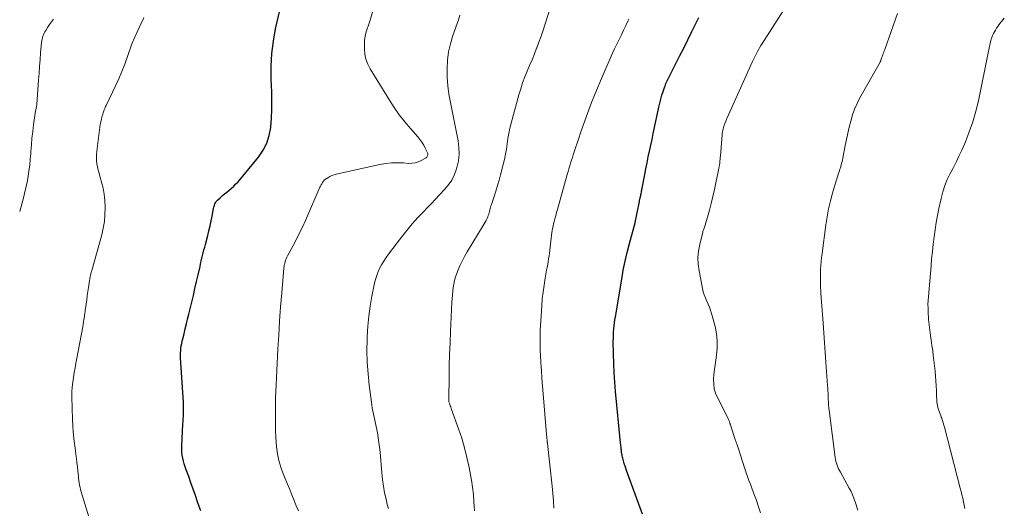
# Model space of a CAD drawing. Units: feet. Extents: x 1980000 to 1985005, y 540000 to 545000.
# Drawn here: x 1980000 to 1980190, y 540356 to 540451 of the extents above; entities that cross this region are included whole.
import ezdxf

# ---------------------------------------------------------------- set-up
doc = ezdxf.new("R2010")
doc.units = ezdxf.units.FT
doc.header["$LTSCALE"] = 100
doc.header["$MEASUREMENT"] = 0
doc.layers.add('CONTOUR INDEX', color=32, linetype='Continuous', lineweight=25)
doc.layers.add('CONTOUR INTERMEDIATE', color=40, linetype='Continuous', lineweight=15)

msp = doc.modelspace()

# ---------------------------------------------------------------- linework, layer by layer
at = {"layer": 'CONTOUR INDEX', "flags": 128}
for points, elevation in [([(1980034.96, 540355.9), (1980034.67, 540356.76), (1980034.36, 540357.65), (1980033.94, 540358.87), (1980033.52, 540360.09), (1980033.08, 540361.3), (1980032.63, 540362.52), (1980032.14, 540363.83), (1980031.94, 540364.39), (1980031.76, 540364.95), (1980031.61, 540365.52), (1980031.48, 540366.09), (1980031.38, 540366.67), (1980031.31, 540367.25), (1980031.29, 540367.84), (1980031.3, 540368.42), (1980031.53, 540372.61), (1980031.56, 540373.14), (1980031.58, 540373.67), (1980031.6, 540374.2), (1980031.62, 540374.73), (1980031.63, 540375.26), (1980031.63, 540375.79), (1980031.62, 540376.32), (1980031.6, 540376.85), (1980031.08, 540385.44), (1980031.06, 540385.91), (1980031.07, 540386.37), (1980031.1, 540386.84), (1980031.14, 540387.3), (1980031.21, 540387.76), (1980031.29, 540388.22), (1980031.39, 540388.68), (1980031.49, 540389.13), (1980031.73, 540390.1), (1980031.96, 540391.04), (1980032.19, 540391.98), (1980032.42, 540392.92), (1980032.65, 540393.86), (1980033.22, 540396.18), (1980033.54, 540397.5), (1980033.85, 540398.82), (1980034.16, 540400.15), (1980034.46, 540401.47), (1980034.82, 540403.04), (1980034.94, 540403.58), (1980035.07, 540404.12), (1980035.19, 540404.66), (1980035.32, 540405.2), (1980035.45, 540405.73), (1980035.58, 540406.27), (1980035.72, 540406.81), (1980035.86, 540407.34), (1980036.31, 540409.04), (1980036.55, 540409.98), (1980036.77, 540410.92), (1980036.97, 540411.87), (1980037.16, 540412.82), (1980037.42, 540414.27), (1980037.47, 540414.5), (1980037.53, 540414.72), (1980037.6, 540414.94), (1980037.68, 540415.16), (1980037.78, 540415.36), (1980037.9, 540415.56), (1980038.04, 540415.73), (1980038.2, 540415.9), (1980038.69, 540416.34), (1980039.11, 540416.71), (1980039.54, 540417.08), (1980039.98, 540417.43), (1980040.42, 540417.78), (1980040.47, 540417.81), (1980040.93, 540418.19), (1980041.36, 540418.58), (1980041.77, 540419), (1980042.17, 540419.44), (1980046.13, 540424.2), (1980047.02, 540425.5), (1980047.74, 540426.86), (1980048.2, 540428.33), (1980048.49, 540429.88), (1980048.5, 540430.02), (1980048.63, 540431.69), (1980048.71, 540433.36), (1980048.71, 540435.03), (1980048.68, 540436.71), (1980048.56, 540439.29), (1980048.55, 540441.73), (1980048.67, 540444.16), (1980048.98, 540446.57), (1980049.42, 540448.97), (1980050.41, 540453.35)], 980), ([(1980120.26, 540355.23), (1980117.67, 540362.27), (1980117.42, 540362.96), (1980117.18, 540363.66), (1980116.96, 540364.36), (1980116.75, 540365.07), (1980116.46, 540366.06), (1980116.4, 540366.27), (1980116.35, 540366.49), (1980116.31, 540366.71), (1980116.27, 540366.93), (1980116.24, 540367.15), (1980116.21, 540367.38), (1980116.18, 540367.6), (1980116.16, 540367.82), (1980116.15, 540367.92), (1980116.12, 540368.19), (1980116.09, 540368.46), (1980116.07, 540368.73), (1980116.04, 540369), (1980115.06, 540378.91), (1980114.91, 540380.73), (1980114.79, 540382.55), (1980114.71, 540384.37), (1980114.66, 540386.19), (1980114.63, 540388.65), (1980114.64, 540389.24), (1980114.65, 540389.83), (1980114.68, 540390.42), (1980114.73, 540391.01), (1980114.79, 540391.6), (1980114.86, 540392.19), (1980114.94, 540392.78), (1980115.03, 540393.36), (1980116.25, 540400.62), (1980116.56, 540402.35), (1980116.92, 540404.08), (1980117.32, 540405.79), (1980117.76, 540407.5), (1980118.66, 540410.79), (1980118.67, 540410.85), (1980118.69, 540410.9), (1980118.7, 540410.96), (1980118.72, 540411.01), (1980118.74, 540411.07), (1980118.75, 540411.12), (1980118.76, 540411.18), (1980118.77, 540411.23), (1980119.67, 540415.63), (1980119.71, 540415.86), (1980119.76, 540416.08), (1980119.81, 540416.31), (1980119.86, 540416.54), (1980119.87, 540416.59), (1980119.92, 540416.79), (1980119.96, 540416.99), (1980120.01, 540417.19), (1980120.05, 540417.39), (1980120.09, 540417.59), (1980120.13, 540417.79), (1980120.17, 540417.99), (1980120.21, 540418.19), (1980120.71, 540420.8), (1980120.93, 540421.94), (1980121.16, 540423.08), (1980121.39, 540424.21), (1980121.63, 540425.35), (1980121.87, 540426.49), (1980122.11, 540427.62), (1980122.35, 540428.76), (1980122.59, 540429.89), (1980123.43, 540433.82), (1980123.6, 540434.59), (1980123.8, 540435.36), (1980124.03, 540436.12), (1980124.27, 540436.88), (1980124.59, 540437.8), (1980124.69, 540438.09), (1980124.8, 540438.37), (1980124.92, 540438.65), (1980125.05, 540438.92), (1980126.64, 540442.1), (1980127.43, 540443.68), (1980128.22, 540445.25), (1980129, 540446.83), (1980129.78, 540448.41), (1980131.12, 540451.11)], 1000)]:
    msp.add_lwpolyline(points, dxfattribs=dict(at, elevation=elevation))
at = {"layer": 'CONTOUR INTERMEDIATE', "flags": 128}
for points, elevation in [([(1980087.84, 540355.92), (1980087.77, 540356.81), (1980087.72, 540357.63), (1980087.69, 540358.11), (1980087.65, 540358.58), (1980087.61, 540359.06), (1980087.57, 540359.53), (1980087.53, 540360.01), (1980087.47, 540360.48), (1980087.4, 540360.95), (1980087.31, 540361.42), (1980086.77, 540364.28), (1980086.37, 540366.17), (1980085.91, 540368.05), (1980085.35, 540369.9), (1980084.75, 540371.73), (1980083.4, 540375.49), (1980083.31, 540375.73), (1980083.23, 540375.96), (1980083.14, 540376.2), (1980083.06, 540376.44), (1980082.97, 540376.69), (1980082.93, 540376.81), (1980082.9, 540376.92), (1980082.88, 540377.03), (1980082.87, 540377.15), (1980082.86, 540377.27), (1980082.85, 540377.38), (1980082.85, 540377.5), (1980082.85, 540377.62), (1980082.92, 540381.77), (1980082.96, 540383.96), (1980083.02, 540386.16), (1980083.1, 540388.35), (1980083.2, 540390.54), (1980083.46, 540396.2), (1980083.5, 540396.9), (1980083.56, 540397.6), (1980083.63, 540398.3), (1980083.71, 540399), (1980083.83, 540399.69), (1980083.98, 540400.38), (1980084.17, 540401.05), (1980084.4, 540401.71), (1980084.62, 540402.28), (1980085, 540403.21), (1980085.42, 540404.13), (1980085.89, 540405.02), (1980086.39, 540405.89), (1980089.7, 540411.28), (1980089.89, 540411.62), (1980090.08, 540411.96), (1980090.24, 540412.32), (1980090.39, 540412.68), (1980090.48, 540412.89), (1980090.57, 540413.16), (1980090.66, 540413.42), (1980090.73, 540413.69), (1980090.79, 540413.97), (1980090.85, 540414.24), (1980090.92, 540414.51), (1980091, 540414.78), (1980091.08, 540415.05), (1980091.6, 540416.6), (1980091.93, 540417.64), (1980092.25, 540418.68), (1980092.56, 540419.74), (1980092.85, 540420.79), (1980093.36, 540422.74), (1980093.6, 540423.73), (1980093.81, 540424.73), (1980093.98, 540425.73), (1980094.12, 540426.74), (1980094.26, 540427.75), (1980094.43, 540428.75), (1980094.64, 540429.75), (1980094.89, 540430.73), (1980096.41, 540436.24), (1980096.75, 540437.4), (1980097.12, 540438.53), (1980097.54, 540439.66), (1980098, 540440.77), (1980098.47, 540441.87), (1980098.93, 540442.98), (1980099.38, 540444.1), (1980099.82, 540445.22), (1980099.84, 540445.26), (1980100.27, 540446.41), (1980100.68, 540447.56), (1980101.08, 540448.72), (1980101.46, 540449.89), (1980103.39, 540455.96)], 992), ([(1980053.81, 540355.93), (1980053.42, 540356.88), (1980053, 540357.93), (1980052.57, 540358.98), (1980052.14, 540360.03), (1980051.71, 540361.07), (1980050.88, 540363.06), (1980050.42, 540364.32), (1980050.05, 540365.59), (1980049.79, 540366.9), (1980049.61, 540368.23), (1980049.45, 540370.13), (1980049.43, 540370.52), (1980049.41, 540370.91), (1980049.4, 540371.3), (1980049.4, 540371.69), (1980049.41, 540372.08), (1980049.41, 540372.47), (1980049.41, 540372.86), (1980049.41, 540373.26), (1980049.38, 540374.61), (1980049.37, 540375.67), (1980049.37, 540376.74), (1980049.4, 540377.8), (1980049.44, 540378.87), (1980049.86, 540387.12), (1980050.01, 540389.84), (1980050.18, 540392.55), (1980050.38, 540395.26), (1980050.6, 540397.97), (1980051.01, 540402.77), (1980051.05, 540403.08), (1980051.1, 540403.38), (1980051.17, 540403.68), (1980051.25, 540403.98), (1980051.35, 540404.28), (1980051.46, 540404.57), (1980051.59, 540404.85), (1980051.73, 540405.13), (1980052.74, 540407), (1980053.38, 540408.22), (1980054, 540409.45), (1980054.59, 540410.69), (1980055.16, 540411.94), (1980057.96, 540418.36), (1980058.07, 540418.6), (1980058.19, 540418.84), (1980058.33, 540419.06), (1980058.47, 540419.29), (1980058.71, 540419.64), (1980058.75, 540419.68), (1980058.78, 540419.72), (1980058.82, 540419.75), (1980058.86, 540419.78), (1980059.52, 540420.2), (1980059.9, 540420.42), (1980060.29, 540420.61), (1980060.7, 540420.76), (1980061.13, 540420.87), (1980069.56, 540422.73), (1980070.69, 540422.93), (1980071.82, 540423.06), (1980072.96, 540423.09), (1980074.1, 540423.06), (1980075.1, 540422.98), (1980075.73, 540422.99), (1980076.35, 540423.07), (1980076.95, 540423.25), (1980077.53, 540423.51), (1980078.38, 540423.97), (1980078.51, 540424.06), (1980078.62, 540424.17), (1980078.71, 540424.3), (1980078.78, 540424.44), (1980078.81, 540424.59), (1980078.82, 540424.74), (1980078.8, 540424.9), (1980078.75, 540425.04), (1980078.32, 540425.94), (1980078.01, 540426.52), (1980077.68, 540427.08), (1980077.29, 540427.61), (1980076.88, 540428.12), (1980075.47, 540429.7), (1980074.37, 540431.01), (1980073.31, 540432.36), (1980072.33, 540433.76), (1980071.39, 540435.2), (1980067.68, 540441.23), (1980067.21, 540442.15), (1980066.85, 540443.09), (1980066.66, 540444.09), (1980066.56, 540445.11), (1980066.56, 540446.01), (1980066.58, 540446.61), (1980066.65, 540447.19), (1980066.77, 540447.77), (1980066.93, 540448.35), (1980067.12, 540448.92), (1980067.3, 540449.49), (1980067.48, 540450.06), (1980067.66, 540450.63), (1980068.48, 540453.32)], 984), ([(1980143.08, 540355.52), (1980142.63, 540356.88), (1980142.19, 540358.1), (1980141.92, 540358.84), (1980141.65, 540359.58), (1980141.37, 540360.31), (1980141.1, 540361.05), (1980140.83, 540361.79), (1980140.56, 540362.53), (1980140.31, 540363.27), (1980140.06, 540364.02), (1980139.2, 540366.64), (1980138.87, 540367.65), (1980138.53, 540368.66), (1980138.19, 540369.66), (1980137.85, 540370.67), (1980137.24, 540372.49), (1980137.2, 540372.58), (1980137.18, 540372.68), (1980137.15, 540372.77), (1980137.13, 540372.87), (1980137.1, 540372.97), (1980137.08, 540373.06), (1980137.04, 540373.16), (1980137.01, 540373.25), (1980137, 540373.3), (1980136.95, 540373.41), (1980136.9, 540373.52), (1980136.85, 540373.63), (1980136.8, 540373.74), (1980134.73, 540377.76), (1980134.38, 540378.61), (1980134.12, 540379.48), (1980134.01, 540380.38), (1980134, 540381.29), (1980134.07, 540382.23), (1980134.16, 540383.16), (1980134.28, 540384.08), (1980134.41, 540385.01), (1980134.56, 540385.96), (1980134.69, 540387.35), (1980134.71, 540388.74), (1980134.54, 540390.11), (1980134.27, 540391.49), (1980133.58, 540394.02), (1980133.4, 540394.64), (1980133.19, 540395.24), (1980132.95, 540395.83), (1980132.68, 540396.41), (1980132.42, 540397), (1980132.19, 540397.59), (1980132.01, 540398.2), (1980131.86, 540398.82), (1980131.19, 540402.24), (1980131.03, 540403.51), (1980130.97, 540404.79), (1980131.09, 540406.06), (1980131.31, 540407.32), (1980131.83, 540409.44), (1980131.89, 540409.64), (1980131.95, 540409.85), (1980132.01, 540410.05), (1980132.08, 540410.25), (1980132.15, 540410.45), (1980132.21, 540410.66), (1980132.28, 540410.86), (1980132.34, 540411.06), (1980133.18, 540413.95), (1980133.54, 540415.26), (1980133.88, 540416.58), (1980134.19, 540417.91), (1980134.46, 540419.24), (1980134.94, 540421.67), (1980134.96, 540421.79), (1980134.98, 540421.91), (1980135.01, 540422.03), (1980135.03, 540422.15), (1980135.05, 540422.27), (1980135.07, 540422.39), (1980135.09, 540422.51), (1980135.11, 540422.63), (1980135.17, 540423.08), (1980135.21, 540423.42), (1980135.26, 540423.76), (1980135.29, 540424.11), (1980135.32, 540424.45), (1980135.62, 540428.47), (1980135.63, 540428.54), (1980135.64, 540428.62), (1980135.65, 540428.7), (1980135.67, 540428.77), (1980135.87, 540429.65), (1980136, 540430.16), (1980136.15, 540430.66), (1980136.33, 540431.15), (1980136.53, 540431.64), (1980141.52, 540442.64), (1980142.02, 540443.68), (1980142.55, 540444.72), (1980143.13, 540445.72), (1980143.74, 540446.72), (1980148.45, 540454.04)], 1004), ([(1980000, 540413.67), (1980000.67, 540416.08), (1980000.95, 540417.16), (1980001.21, 540418.25), (1980001.43, 540419.34), (1980001.63, 540420.44), (1980001.79, 540421.54), (1980001.93, 540422.65), (1980002.04, 540423.76), (1980002.13, 540424.88), (1980002.15, 540425.24), (1980002.25, 540426.54), (1980002.37, 540427.83), (1980002.52, 540429.12), (1980002.69, 540430.41), (1980003.02, 540432.66), (1980003.07, 540433), (1980003.12, 540433.33), (1980003.18, 540433.66), (1980003.23, 540433.99), (1980003.28, 540434.32), (1980003.33, 540434.65), (1980003.36, 540434.98), (1980003.39, 540435.31), (1980003.64, 540439.08), (1980003.73, 540440.4), (1980003.83, 540441.71), (1980003.94, 540443.02), (1980004.05, 540444.33), (1980004.24, 540446.34), (1980004.28, 540446.64), (1980004.33, 540446.94), (1980004.4, 540447.24), (1980004.49, 540447.53), (1980004.6, 540447.81), (1980004.72, 540448.09), (1980004.87, 540448.36), (1980005.02, 540448.63), (1980005.39, 540449.22), (1980005.76, 540449.76), (1980006.14, 540450.29), (1980006.55, 540450.81)], 972), ([(1980013.83, 540353.28), (1980011.89, 540359.58), (1980011.77, 540360.01), (1980011.67, 540360.43), (1980011.58, 540360.87), (1980011.5, 540361.3), (1980011.44, 540361.74), (1980011.38, 540362.18), (1980011.33, 540362.62), (1980011.29, 540363.06), (1980011.16, 540364.29), (1980011.05, 540365.34), (1980010.93, 540366.4), (1980010.79, 540367.45), (1980010.65, 540368.5), (1980010.61, 540368.77), (1980010.46, 540369.96), (1980010.33, 540371.15), (1980010.25, 540372.34), (1980010.2, 540373.54), (1980010.09, 540377.91), (1980010.09, 540378.85), (1980010.13, 540379.79), (1980010.23, 540380.72), (1980010.36, 540381.65), (1980010.52, 540382.58), (1980010.69, 540383.5), (1980010.86, 540384.43), (1980011.03, 540385.36), (1980012.17, 540391.42), (1980012.25, 540391.91), (1980012.34, 540392.39), (1980012.41, 540392.88), (1980012.49, 540393.37), (1980012.54, 540393.76), (1980012.58, 540394.06), (1980012.63, 540394.35), (1980012.67, 540394.65), (1980012.71, 540394.94), (1980012.95, 540396.65), (1980013.06, 540397.45), (1980013.18, 540398.25), (1980013.3, 540399.04), (1980013.42, 540399.84), (1980013.63, 540401.14), (1980013.65, 540401.29), (1980013.68, 540401.43), (1980013.71, 540401.57), (1980013.75, 540401.71), (1980013.78, 540401.85), (1980013.82, 540401.99), (1980013.86, 540402.13), (1980013.9, 540402.28), (1980015.83, 540409.18), (1980016.13, 540410.46), (1980016.36, 540411.76), (1980016.47, 540413.06), (1980016.52, 540414.38), (1980016.51, 540414.61), (1980016.45, 540415.81), (1980016.32, 540417.01), (1980016.1, 540418.19), (1980015.81, 540419.36), (1980015.48, 540420.5), (1980015.32, 540421.09), (1980015.17, 540421.69), (1980015.04, 540422.29), (1980014.92, 540422.89), (1980014.85, 540423.49), (1980014.8, 540424.1), (1980014.82, 540424.7), (1980014.87, 540425.31), (1980015.49, 540429.99), (1980015.56, 540430.49), (1980015.65, 540430.98), (1980015.77, 540431.47), (1980015.89, 540431.96), (1980016.04, 540432.5), (1980016.1, 540432.71), (1980016.17, 540432.92), (1980016.25, 540433.14), (1980016.33, 540433.34), (1980016.42, 540433.55), (1980016.51, 540433.76), (1980016.6, 540433.96), (1980016.7, 540434.17), (1980018.48, 540437.92), (1980019.12, 540439.31), (1980019.72, 540440.72), (1980020.28, 540442.15), (1980020.8, 540443.59), (1980021.58, 540445.85), (1980021.69, 540446.17), (1980021.82, 540446.48), (1980021.95, 540446.79), (1980022.08, 540447.1), (1980023.51, 540450.17), (1980023.75, 540450.65), (1980024, 540451.11)], 976), ([(1980071.19, 540356.38), (1980070.99, 540357.15), (1980070.75, 540358.14), (1980070.47, 540359.41), (1980070.23, 540360.68), (1980070.06, 540361.96), (1980069.92, 540363.26), (1980069.59, 540367.23), (1980069.5, 540368.17), (1980069.38, 540369.1), (1980069.24, 540370.02), (1980069.08, 540370.95), (1980068.96, 540371.6), (1980068.84, 540372.19), (1980068.72, 540372.79), (1980068.58, 540373.38), (1980068.44, 540373.97), (1980068.31, 540374.56), (1980068.18, 540375.15), (1980068.08, 540375.75), (1980067.99, 540376.35), (1980067.49, 540380.15), (1980067.26, 540382.37), (1980067.1, 540384.59), (1980067.05, 540386.81), (1980067.08, 540389.04), (1980067.1, 540389.59), (1980067.21, 540391.54), (1980067.4, 540393.49), (1980067.67, 540395.42), (1980068.01, 540397.34), (1980068.45, 540399.56), (1980068.65, 540400.36), (1980068.88, 540401.15), (1980069.17, 540401.92), (1980069.5, 540402.67), (1980069.88, 540403.41), (1980070.29, 540404.12), (1980070.75, 540404.81), (1980071.23, 540405.48), (1980073.75, 540408.75), (1980074.77, 540410.03), (1980075.82, 540411.29), (1980076.91, 540412.51), (1980078.02, 540413.71), (1980078.6, 540414.31), (1980079.45, 540415.2), (1980080.29, 540416.08), (1980081.14, 540416.96), (1980081.99, 540417.84), (1980082.75, 540418.77), (1980083.43, 540419.75), (1980083.95, 540420.82), (1980084.37, 540421.95), (1980084.44, 540422.17), (1980084.72, 540423.46), (1980084.87, 540424.75), (1980084.83, 540426.05), (1980084.66, 540427.35), (1980083.16, 540434.74), (1980082.88, 540436.36), (1980082.67, 540437.98), (1980082.57, 540439.61), (1980082.53, 540441.25), (1980082.62, 540442.88), (1980082.82, 540444.49), (1980083.18, 540446.07), (1980083.64, 540447.64), (1980084.72, 540450.7), (1980085.02, 540451.62)], 988), ([(1980103.16, 540356.39), (1980103.08, 540357.83), (1980102.97, 540359.26), (1980102.83, 540360.69), (1980101.91, 540368.93), (1980101.9, 540369.02), (1980101.89, 540369.1), (1980101.88, 540369.19), (1980101.87, 540369.27), (1980101.86, 540369.36), (1980101.85, 540369.44), (1980101.84, 540369.53), (1980101.83, 540369.61), (1980101.81, 540369.85), (1980101.79, 540370.06), (1980101.78, 540370.26), (1980101.76, 540370.46), (1980101.74, 540370.67), (1980101.08, 540378.52), (1980100.96, 540380), (1980100.85, 540381.48), (1980100.75, 540382.97), (1980100.66, 540384.45), (1980100.57, 540386.01), (1980100.53, 540386.71), (1980100.5, 540387.42), (1980100.49, 540388.12), (1980100.48, 540388.82), (1980100.48, 540389.53), (1980100.5, 540390.23), (1980100.53, 540390.93), (1980100.56, 540391.64), (1980100.81, 540395.46), (1980100.92, 540396.8), (1980101.07, 540398.14), (1980101.26, 540399.48), (1980101.48, 540400.81), (1980101.76, 540402.36), (1980101.86, 540402.91), (1980101.96, 540403.46), (1980102.05, 540404.01), (1980102.14, 540404.56), (1980102.23, 540405.12), (1980102.3, 540405.67), (1980102.38, 540406.23), (1980102.44, 540406.78), (1980102.71, 540409.14), (1980102.76, 540409.57), (1980102.82, 540410), (1980102.9, 540410.43), (1980102.99, 540410.86), (1980103, 540410.92), (1980103.09, 540411.31), (1980103.19, 540411.71), (1980103.29, 540412.1), (1980103.4, 540412.49), (1980103.51, 540412.88), (1980103.62, 540413.27), (1980103.73, 540413.66), (1980103.84, 540414.05), (1980105.75, 540420.85), (1980105.91, 540421.4), (1980106.06, 540421.94), (1980106.22, 540422.49), (1980106.39, 540423.03), (1980106.55, 540423.57), (1980106.72, 540424.12), (1980106.89, 540424.66), (1980107.07, 540425.2), (1980107.88, 540427.63), (1980108.37, 540429.06), (1980108.86, 540430.49), (1980109.38, 540431.91), (1980109.9, 540433.32), (1980110.44, 540434.73), (1980110.99, 540436.14), (1980111.57, 540437.53), (1980112.16, 540438.92), (1980114.03, 540443.21), (1980114.44, 540444.14), (1980114.86, 540445.06), (1980115.29, 540445.97), (1980115.73, 540446.88), (1980116.18, 540447.79), (1980116.62, 540448.7), (1980117.05, 540449.61), (1980117.48, 540450.53), (1980117.6, 540450.79)], 996), ([(1980161.87, 540356.02), (1980161.34, 540357.64), (1980161.23, 540357.98), (1980161.1, 540358.32), (1980160.97, 540358.65), (1980160.84, 540358.99), (1980160.69, 540359.31), (1980160.54, 540359.64), (1980160.37, 540359.96), (1980160.2, 540360.28), (1980158.47, 540363.34), (1980158.29, 540363.67), (1980158.12, 540364.01), (1980157.97, 540364.36), (1980157.83, 540364.72), (1980157.71, 540365.08), (1980157.6, 540365.44), (1980157.53, 540365.81), (1980157.46, 540366.19), (1980156.29, 540375.36), (1980156.26, 540375.63), (1980156.23, 540375.9), (1980156.21, 540376.17), (1980156.19, 540376.44), (1980156.18, 540376.71), (1980156.16, 540376.98), (1980156.15, 540377.25), (1980156.14, 540377.52), (1980156.12, 540378.01), (1980156.1, 540378.53), (1980156.07, 540379.05), (1980156.04, 540379.56), (1980156, 540380.08), (1980155.68, 540384.58), (1980155.61, 540385.52), (1980155.55, 540386.47), (1980155.49, 540387.41), (1980155.43, 540388.35), (1980155.37, 540389.3), (1980155.3, 540390.24), (1980155.24, 540391.19), (1980155.17, 540392.13), (1980154.73, 540397.93), (1980154.7, 540398.43), (1980154.66, 540398.94), (1980154.64, 540399.44), (1980154.62, 540399.95), (1980154.61, 540400.45), (1980154.61, 540400.95), (1980154.62, 540401.46), (1980154.64, 540401.96), (1980154.66, 540402.5), (1980154.71, 540403.27), (1980154.77, 540404.03), (1980154.85, 540404.8), (1980154.94, 540405.57), (1980155.67, 540411.14), (1980155.91, 540412.68), (1980156.2, 540414.22), (1980156.56, 540415.74), (1980156.97, 540417.26), (1980157.68, 540419.63), (1980157.77, 540419.95), (1980157.87, 540420.26), (1980157.97, 540420.58), (1980158.08, 540420.89), (1980158.18, 540421.21), (1980158.28, 540421.52), (1980158.38, 540421.84), (1980158.48, 540422.15), (1980158.54, 540422.34), (1980158.66, 540422.75), (1980158.77, 540423.17), (1980158.86, 540423.59), (1980158.95, 540424.01), (1980159.43, 540426.41), (1980159.67, 540427.6), (1980159.93, 540428.79), (1980160.2, 540429.97), (1980160.48, 540431.15), (1980160.82, 540432.32), (1980161.22, 540433.45), (1980161.71, 540434.56), (1980162.26, 540435.63), (1980166.13, 540442.49), (1980166.15, 540442.54), (1980166.18, 540442.59), (1980166.2, 540442.63), (1980166.23, 540442.68), (1980166.25, 540442.73), (1980166.27, 540442.78), (1980166.29, 540442.83), (1980166.31, 540442.88), (1980166.38, 540443.1), (1980166.44, 540443.26), (1980166.5, 540443.43), (1980166.55, 540443.59), (1980166.61, 540443.75), (1980166.68, 540443.93), (1980166.77, 540444.19), (1980166.86, 540444.44), (1980166.95, 540444.69), (1980167.04, 540444.94), (1980169.53, 540451.88)], 1008), ([(1980182.53, 540356.35), (1980182.4, 540357.01), (1980182.25, 540357.67), (1980182.1, 540358.32), (1980181.95, 540358.97), (1980181.79, 540359.62), (1980181.63, 540360.27), (1980178.6, 540372.03), (1980178.48, 540372.47), (1980178.35, 540372.91), (1980178.21, 540373.35), (1980178.06, 540373.78), (1980177.97, 540374.01), (1980177.86, 540374.33), (1980177.74, 540374.65), (1980177.62, 540374.96), (1980177.5, 540375.28), (1980177.38, 540375.6), (1980177.29, 540375.92), (1980177.22, 540376.24), (1980177.17, 540376.57), (1980177.13, 540376.9), (1980177.11, 540377.23), (1980177.08, 540377.56), (1980177.07, 540377.89), (1980177.03, 540379.11), (1980176.99, 540380.04), (1980176.94, 540380.98), (1980176.86, 540381.92), (1980176.76, 540382.86), (1980176.54, 540384.9), (1980176.42, 540385.88), (1980176.3, 540386.86), (1980176.17, 540387.84), (1980176.03, 540388.82), (1980175.9, 540389.76), (1980175.83, 540390.27), (1980175.76, 540390.78), (1980175.69, 540391.29), (1980175.63, 540391.8), (1980175.57, 540392.32), (1980175.52, 540392.83), (1980175.48, 540393.34), (1980175.44, 540393.85), (1980175.42, 540394.31), (1980175.4, 540395.05), (1980175.39, 540395.79), (1980175.42, 540396.53), (1980175.47, 540397.27), (1980175.98, 540403.19), (1980176.1, 540404.58), (1980176.25, 540405.98), (1980176.4, 540407.38), (1980176.58, 540408.77), (1980176.77, 540410.16), (1980176.99, 540411.54), (1980177.24, 540412.92), (1980177.51, 540414.3), (1980177.92, 540416.23), (1980178.24, 540417.48), (1980178.63, 540418.7), (1980179.13, 540419.87), (1980179.7, 540421.03), (1980180.3, 540422.17), (1980180.89, 540423.32), (1980181.44, 540424.49), (1980181.97, 540425.66), (1980182.61, 540427.13), (1980183.38, 540429.07), (1980184.06, 540431.03), (1980184.63, 540433.04), (1980185.12, 540435.06), (1980187.09, 540444.63), (1980187.15, 540444.93), (1980187.21, 540445.22), (1980187.27, 540445.52), (1980187.32, 540445.82), (1980187.38, 540446.11), (1980187.45, 540446.4), (1980187.53, 540446.69), (1980187.62, 540446.98), (1980187.72, 540447.28), (1980187.87, 540447.66), (1980188.03, 540448.02), (1980188.21, 540448.37), (1980188.42, 540448.72), (1980188.64, 540449.05), (1980188.86, 540449.38), (1980189.1, 540449.7), (1980189.35, 540450.02), (1980190.13, 540451.03)], 1012)]:
    msp.add_lwpolyline(points, dxfattribs=dict(at, elevation=elevation))

doc.saveas('drawing.dxf')
